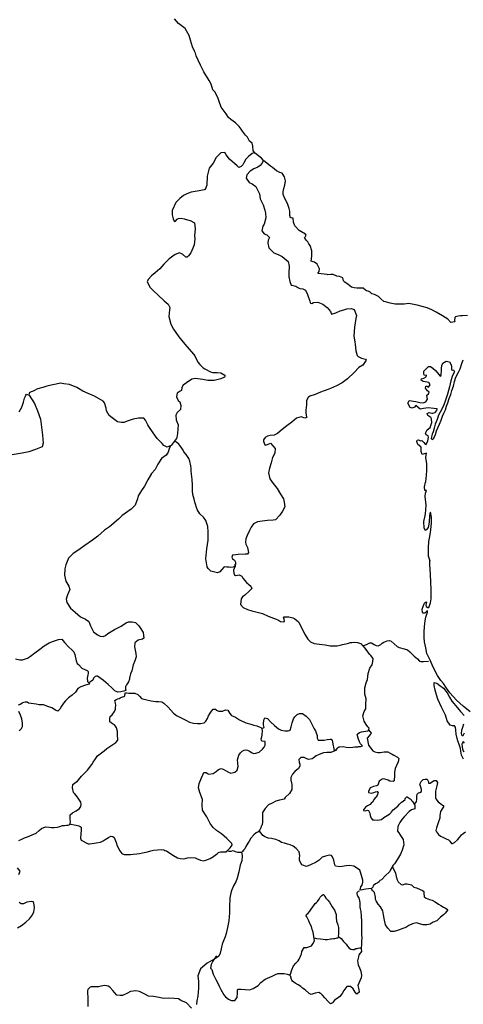
# Model space of a CAD drawing. Extents: x 359642 to 360780, y 2566254 to 2566945.
# Drawn here: x 360683 to 360699, y 2566880 to 2566915 of the extents above; entities that cross this region are included whole.
import ezdxf

# ---------------------------------------------------------------- set-up
doc = ezdxf.new("R2010")
doc.units = 0
doc.header["$LTSCALE"] = 10
doc.header["$MEASUREMENT"] = 0
doc.layers.add('LIMITES', color=6, linetype='CONTINUOUS')
doc.layers.add('LITORA', color=5, linetype='CONTINUOUS')

msp = doc.modelspace()

# ---------------------------------------------------------------- linework, layer by layer
at = {"layer": 'LIMITES'}
for points in [[(360691.696, 2566909.818), (360691.629, 2566909.787), (360691.499, 2566909.68), (360691.405, 2566909.582), (360691.343, 2566909.452), (360691.298, 2566909.385), (360691.244, 2566909.327), (360691.155, 2566909.287), (360691.106, 2566909.35), (360690.825, 2566909.591), (360690.713, 2566909.743), (360690.664, 2566909.819), (360690.521, 2566909.815), (360690.356, 2566909.645), (360690.244, 2566909.449), (360690.11, 2566909.27), (360690.038, 2566908.98), (360690.029, 2566908.658), (360689.966, 2566908.515), (360689.926, 2566908.502), (360689.752, 2566908.462), (360689.47, 2566908.409), (360689.31, 2566908.36), (360689.198, 2566908.302), (360689.064, 2566908.186), (360688.921, 2566908.052), (360688.791, 2566907.761), (360688.791, 2566907.614), (360688.822, 2566907.471), (360688.858, 2566907.386), (360688.884, 2566907.373), (360688.911, 2566907.386), (360688.974, 2566907.453), (360689.014, 2566907.48), (360689.108, 2566907.489), (360689.215, 2566907.471), (360689.331, 2566907.426), (360689.434, 2566907.404), (360689.586, 2566907.323), (360689.612, 2566907.113), (360689.59, 2566906.867), (360689.599, 2566906.751), (360689.576, 2566906.541), (360689.522, 2566906.425), (360689.451, 2566906.256), (360689.37, 2566906.148), (360689.326, 2566906.108), (360689.277, 2566906.108), (360689.156, 2566906.207), (360689.058, 2566906.256), (360688.901, 2566906.202), (360688.682, 2566906.042), (360688.495, 2566905.85), (360688.352, 2566905.685), (360688.186, 2566905.551), (360688.057, 2566905.439), (360687.936, 2566905.31), (360687.905, 2566905.229), (360688.016, 2566905.024), (360688.119, 2566904.921), (360688.293, 2566904.756), (360688.507, 2566904.554), (360688.654, 2566904.438), (360688.708, 2566904.317), (360688.699, 2566904.228), (360688.676, 2566903.996), (360688.748, 2566903.719), (360688.841, 2566903.549), (360689.024, 2566903.272), (360689.247, 2566903.017), (360689.39, 2566902.838), (360689.555, 2566902.655), (360689.596, 2566902.593), (360689.707, 2566902.378), (360689.774, 2566902.293), (360689.89, 2566902.168), (360689.948, 2566902.132), (360690.149, 2566902.029), (360690.234, 2566902.011), (360690.39, 2566902.002), (360690.515, 2566901.989), (360690.667, 2566901.913), (360690.68, 2566901.89), (360690.645, 2566901.837), (360690.52, 2566901.783), (360690.287, 2566901.725), (360690.059, 2566901.721), (360689.876, 2566901.753), (360689.613, 2566901.789), (360689.488, 2566901.771), (360689.3, 2566901.641), (360689.188, 2566901.561), (360689.135, 2566901.467), (360689.121, 2566901.365), (360689.072, 2566901.338), (360688.974, 2566901.271), (360688.942, 2566901.137), (360689.005, 2566901.016), (360689.063, 2566900.958), (360689.098, 2566900.829), (360689.089, 2566900.695), (360688.964, 2566900.579), (360688.928, 2566900.485), (360688.937, 2566900.324), (360688.951, 2566900.288), (360689, 2566900.145), (360688.991, 2566899.998), (360688.981, 2566899.837), (360688.955, 2566899.69), (360688.946, 2566899.654), (360688.825, 2566899.507), (360688.753, 2566899.408), (360688.615, 2566899.35), (360688.494, 2566899.413), (360688.441, 2566899.48), (360688.392, 2566899.529), (360688.262, 2566899.659), (360688.119, 2566899.86), (360687.968, 2566900.088), (360687.932, 2566900.142), (360687.847, 2566900.316), (360687.789, 2566900.383), (360687.597, 2566900.383), (360687.401, 2566900.352), (360687.235, 2566900.289), (360687.07, 2566900.232), (360686.994, 2566900.232), (360686.851, 2566900.254), (360686.664, 2566900.393), (360686.552, 2566900.482), (360686.512, 2566900.554), (360686.458, 2566900.647), (360686.445, 2566900.737), (360686.383, 2566900.933), (360686.338, 2566900.991), (360686.039, 2566901.161), (360685.807, 2566901.26), (360685.619, 2566901.345), (360685.463, 2566901.439), (360685.405, 2566901.47), (360685.146, 2566901.573), (360684.94, 2566901.604), (360684.824, 2566901.627), (360684.672, 2566901.591), (360684.489, 2566901.556), (360684.346, 2566901.525), (360684.203, 2566901.475), (360684.109, 2566901.444), (360683.98, 2566901.409), (360683.899, 2566901.364), (360683.859, 2566901.342), (360683.779, 2566901.324), (360683.716, 2566901.288), (360683.712, 2566901.239)], [(360692.026, 2566909.514), (360691.982, 2566909.434), (360691.919, 2566909.358), (360691.83, 2566909.309), (360691.696, 2566909.247), (360691.557, 2566909.166), (360691.445, 2566909.028), (360691.418, 2566908.912), (360691.53, 2566908.764), (360691.628, 2566908.715), (360691.762, 2566908.612), (360691.891, 2566908.353), (360691.918, 2566908.183), (360692.021, 2566907.964), (360692.088, 2566907.777), (360692.105, 2566907.665), (360692.114, 2566907.504), (360692.056, 2566907.277), (360692.016, 2566907.201), (360691.98, 2566907.04), (360692.056, 2566906.928), (360692.149, 2566906.901), (360692.248, 2566906.807), (360692.207, 2566906.714), (360692.185, 2566906.597), (360692.22, 2566906.432), (360692.399, 2566906.262), (360692.551, 2566906.204), (360692.703, 2566906.133), (360692.908, 2566905.954), (360692.944, 2566905.779), (360692.935, 2566905.538), (360692.934, 2566905.409), (360692.97, 2566905.234), (360693.024, 2566905.109), (360693.086, 2566905.096), (360693.184, 2566905.069), (360693.256, 2566905.029), (360693.327, 2566904.988), (360693.43, 2566904.975), (360693.524, 2566904.935), (360693.604, 2566904.774), (360693.684, 2566904.537), (360693.693, 2566904.497), (360693.711, 2566904.475), (360693.747, 2566904.461), (360693.814, 2566904.488), (360693.97, 2566904.506), (360694.14, 2566904.43), (360694.3, 2566904.318), (360694.412, 2566904.175), (360694.448, 2566904.081), (360694.609, 2566904.13), (360694.76, 2566904.201), (360694.89, 2566904.232), (360694.993, 2566904.264), (360695.149, 2566904.277), (360695.261, 2566904.25), (360695.337, 2566904.031), (360695.31, 2566903.924), (360695.269, 2566903.62), (360695.242, 2566903.294), (360695.278, 2566903.098), (360695.296, 2566903.004), (360695.318, 2566902.776), (360695.358, 2566902.611), (360695.394, 2566902.575), (360695.519, 2566902.512), (360695.661, 2566902.476), (360695.684, 2566902.441), (360695.568, 2566902.271), (360695.425, 2566902.186), (360695.255, 2566902.008), (360695.022, 2566901.784), (360694.834, 2566901.633), (360694.624, 2566901.53), (360694.414, 2566901.432), (360694.356, 2566901.41), (360694.187, 2566901.352), (360694.061, 2566901.307), (360693.869, 2566901.227), (360693.682, 2566901.169), (360693.628, 2566901.12), (360693.565, 2566901.008), (360693.561, 2566900.856), (360693.543, 2566900.669), (360693.543, 2566900.566), (360693.565, 2566900.423), (360693.574, 2566900.405), (360693.507, 2566900.383), (360693.373, 2566900.428), (360693.212, 2566900.379), (360693.042, 2566900.24), (360692.908, 2566900.151), (360692.819, 2566900.08), (360692.627, 2566899.924), (360692.528, 2566899.839), (360692.412, 2566899.781), (360692.274, 2566899.767), (360692.18, 2566899.741), (360692.095, 2566899.696), (360692.032, 2566899.607), (360692.032, 2566899.562), (360692.072, 2566899.464), (360692.095, 2566899.428), (360692.175, 2566899.45), (360692.287, 2566899.495), (360692.452, 2566899.307), (360692.434, 2566899.142), (360692.358, 2566898.986), (360692.309, 2566898.794), (360692.246, 2566898.611), (360692.214, 2566898.445), (360692.263, 2566898.226), (360692.379, 2566898.061), (360692.527, 2566897.882), (360692.638, 2566897.686), (360692.745, 2566897.516), (360692.772, 2566897.395), (360692.79, 2566897.225), (360692.705, 2566897.078), (360692.611, 2566896.931), (360692.463, 2566896.77), (360692.383, 2566896.761), (360692.173, 2566896.743), (360691.985, 2566896.717), (360691.824, 2566896.699), (360691.682, 2566896.632), (360691.592, 2566896.512), (360691.543, 2566896.391), (360691.453, 2566896.212), (360691.413, 2566896.096), (360691.4, 2566895.976), (360691.408, 2566895.904), (360691.462, 2566895.784), (360691.493, 2566895.663), (360691.502, 2566895.609), (360691.462, 2566895.551), (360691.381, 2566895.547), (360691.136, 2566895.534), (360691.051, 2566895.525), (360690.939, 2566895.512), (360690.912, 2566895.436), (360690.935, 2566895.382), (360691.002, 2566895.333), (360691.042, 2566895.27), (360691.046, 2566895.181), (360691.01, 2566895.114), (360690.957, 2566895.092), (360690.876, 2566895.074), (360690.8, 2566895.083), (360690.729, 2566895.092), (360690.64, 2566895.096), (360690.559, 2566895.007), (360690.488, 2566894.918), (360690.403, 2566894.887), (360690.358, 2566894.9), (360690.166, 2566894.94), (360690.072, 2566895.034), (360690.032, 2566895.101), (360689.992, 2566895.378), (360690.019, 2566895.74), (360690.069, 2566896.048), (360690.073, 2566896.16), (360690.073, 2566896.347), (360690.06, 2566896.531), (360689.984, 2566896.745), (360689.899, 2566896.861), (360689.774, 2566896.978), (360689.681, 2566897.134), (360689.596, 2566897.398), (360689.574, 2566897.5), (360689.525, 2566897.67), (360689.511, 2566897.795), (360689.512, 2566898.01), (360689.503, 2566898.188), (360689.494, 2566898.313), (360689.481, 2566898.376), (360689.463, 2566898.519), (360689.463, 2566898.599), (360689.454, 2566898.684), (360689.414, 2566898.858), (360689.387, 2566898.943), (360689.285, 2566899.095), (360689.209, 2566899.18), (360689.182, 2566899.243), (360689.115, 2566899.346), (360689.062, 2566899.408), (360689.026, 2566899.457), (360688.963, 2566899.515), (360688.923, 2566899.538), (360688.896, 2566899.565)], [(360683.354, 2566900.61), (360683.457, 2566900.779), (360683.51, 2566900.953), (360683.546, 2566901.092), (360683.578, 2566901.168), (360683.591, 2566901.203), (360683.618, 2566901.235), (360683.712, 2566901.199), (360683.903, 2566900.908), (360684.01, 2566900.645), (360684.117, 2566900.35), (360684.157, 2566900.064), (360684.184, 2566899.783), (360684.206, 2566899.497), (360684.175, 2566899.367), (360683.942, 2566899.269), (360683.706, 2566899.189), (360683.464, 2566899.135), (360683.107, 2566899.078)], [(360688.726, 2566899.373), (360688.686, 2566899.292), (360688.65, 2566899.176), (360688.579, 2566899.073), (360688.413, 2566898.944), (360688.279, 2566898.748), (360688.19, 2566898.556), (360688.06, 2566898.417), (360687.93, 2566898.185), (360687.81, 2566897.966), (360687.698, 2566897.814), (360687.586, 2566897.622), (360687.564, 2566897.515), (360687.474, 2566897.288), (360687.336, 2566897.149), (360687.018, 2566896.922), (360686.884, 2566896.788), (360686.567, 2566896.515), (360686.384, 2566896.399), (360686.147, 2566896.185), (360685.963, 2566896.047), (360685.686, 2566895.851), (360685.436, 2566895.677), (360685.28, 2566895.569), (360685.11, 2566895.404), (360685.016, 2566895.172), (360684.98, 2566895.029), (360684.971, 2566894.801), (360685.015, 2566894.587), (360685.127, 2566894.413), (360685.154, 2566894.288), (360685.073, 2566894.1), (360685.024, 2566893.953), (360685.05, 2566893.828), (360685.18, 2566893.635), (360685.345, 2566893.488), (360685.537, 2566893.322), (360685.716, 2566893.237), (360685.832, 2566893.152), (360685.89, 2566892.996), (360685.997, 2566892.786), (360686.135, 2566892.679), (360686.229, 2566892.634), (360686.345, 2566892.625), (360686.421, 2566892.661), (360686.51, 2566892.728), (360686.622, 2566892.803), (360686.743, 2566892.866), (360686.841, 2566892.915), (360686.975, 2566892.991), (360687.064, 2566893.049), (360687.154, 2566893.102), (360687.158, 2566893.107), (360687.243, 2566893.138), (360687.377, 2566893.142), (360687.489, 2566893.115), (360687.609, 2566893.004), (360687.654, 2566892.932), (360687.757, 2566892.762), (360687.774, 2566892.669), (360687.783, 2566892.557), (360687.734, 2566892.53), (360687.582, 2566892.486), (360687.47, 2566892.401), (360687.452, 2566892.253), (360687.506, 2566892.012), (360687.51, 2566891.896), (360687.466, 2566891.753), (360687.412, 2566891.61), (360687.354, 2566891.396), (360687.318, 2566891.293), (360687.282, 2566891.146), (360687.273, 2566891.105), (360687.246, 2566891.016), (360687.188, 2566890.936), (360687.175, 2566890.905), (360687.161, 2566890.882), (360687.148, 2566890.851), (360687.139, 2566890.846), (360687.139, 2566890.846), (360687.139, 2566890.811), (360687.139, 2566890.771), (360687.139, 2566890.739), (360687.152, 2566890.721), (360687.152, 2566890.704), (360687.134, 2566890.699), (360687.072, 2566890.681), (360686.969, 2566890.655), (360686.857, 2566890.646), (360686.754, 2566890.695), (360686.652, 2566890.802), (360686.522, 2566890.918), (360686.438, 2566890.985), (360686.357, 2566891.053), (360686.272, 2566891.12), (360686.223, 2566891.151), (360686.143, 2566891.214), (360686.103, 2566891.218), (360686.054, 2566891.2), (360685.995, 2566891.138), (360685.969, 2566891.075), (360685.893, 2566891.013), (360685.826, 2566890.973)], [(360691.001, 2566895.185), (360691.024, 2566895.159), (360691.024, 2566895.114), (360690.992, 2566895.042), (360690.974, 2566894.984), (360690.979, 2566894.873), (360691.01, 2566894.81), (360691.037, 2566894.788), (360691.113, 2566894.806), (360691.166, 2566894.815), (360691.265, 2566894.761), (360691.296, 2566894.698), (360691.43, 2566894.537), (360691.519, 2566894.466), (360691.582, 2566894.408), (360691.622, 2566894.332), (360691.532, 2566894.234), (360691.367, 2566894.086), (360691.295, 2566894.037), (360691.246, 2566893.961), (360691.215, 2566893.76), (360691.317, 2566893.653), (360691.469, 2566893.586), (360691.626, 2566893.532), (360691.809, 2566893.492), (360692.005, 2566893.434), (360692.202, 2566893.344), (360692.389, 2566893.277), (360692.465, 2566893.246), (360692.568, 2566893.205), (360692.644, 2566893.156), (360692.742, 2566893.138), (360692.778, 2566893.152), (360692.764, 2566893.236), (360692.747, 2566893.304), (360692.764, 2566893.326), (360692.849, 2566893.326), (360692.934, 2566893.326), (360693.073, 2566893.285), (360693.153, 2566893.25), (360693.278, 2566893.138), (360693.287, 2566893.124), (360693.287, 2566893.115), (360693.39, 2566892.946), (360693.434, 2566892.838), (360693.519, 2566892.682), (360693.613, 2566892.526), (360693.706, 2566892.432), (360693.836, 2566892.369), (360694.019, 2566892.351), (360694.224, 2566892.324), (360694.407, 2566892.293), (360694.653, 2566892.288), (360694.756, 2566892.31), (360694.845, 2566892.333), (360695.015, 2566892.377), (360695.127, 2566892.408), (360695.176, 2566892.408), (360695.279, 2566892.417), (360695.377, 2566892.408), (360695.475, 2566892.377), (360695.515, 2566892.359), (360695.533, 2566892.323), (360695.547, 2566892.301)], [(360683.231, 2566891.823), (360683.378, 2566891.792), (360683.477, 2566891.792), (360683.512, 2566891.81), (360683.655, 2566891.85), (360683.763, 2566891.926), (360683.91, 2566892.046), (360684.089, 2566892.175), (360684.241, 2566892.296), (360684.42, 2566892.399), (360684.576, 2566892.461), (360684.75, 2566892.51), (360684.875, 2566892.532), (360684.973, 2566892.412), (360685.125, 2566892.242), (360685.228, 2566892.148), (360685.295, 2566892.081), (360685.339, 2566891.982), (360685.379, 2566891.755), (360685.415, 2566891.665), (360685.464, 2566891.625), (360685.58, 2566891.495), (360685.692, 2566891.455), (360685.768, 2566891.419), (360685.804, 2566891.384), (360685.812, 2566891.308), (360685.799, 2566891.254), (360685.772, 2566891.147), (360685.772, 2566891.116), (360685.781, 2566891.053), (360685.79, 2566891.022), (360685.839, 2566890.968), (360685.852, 2566890.955), (360685.848, 2566890.932), (360685.709, 2566890.892), (360685.549, 2566890.839), (360685.441, 2566890.772), (360685.361, 2566890.642), (360685.24, 2566890.535), (360685.106, 2566890.442), (360684.999, 2566890.339), (360684.932, 2566890.25), (360684.865, 2566890.151), (360684.806, 2566890.04), (360684.73, 2566889.973), (360684.65, 2566890.004), (360684.521, 2566890.089), (360684.382, 2566890.138), (360684.226, 2566890.197), (360684.069, 2566890.192), (360683.958, 2566890.215), (360683.788, 2566890.242), (360683.694, 2566890.251), (360683.645, 2566890.286), (360683.569, 2566890.286), (360683.525, 2566890.282), (360683.48, 2566890.264), (360683.458, 2566890.246), (360683.395, 2566890.211), (360683.328, 2566890.179)], [(360683.347, 2566885.373), (360683.454, 2566885.413), (360683.552, 2566885.462), (360683.659, 2566885.498), (360683.825, 2566885.569), (360683.959, 2566885.636), (360684.066, 2566885.73), (360684.151, 2566885.801), (360684.294, 2566885.859), (360684.424, 2566885.841), (360684.508, 2566885.832), (360684.602, 2566885.828), (360684.718, 2566885.841), (360684.803, 2566885.872), (360684.897, 2566885.899), (360684.964, 2566885.908), (360685.036, 2566885.921), (360685.103, 2566885.921), (360685.161, 2566885.943), (360685.179, 2566886.033), (360685.174, 2566886.135), (360685.17, 2566886.278), (360685.255, 2566886.354), (360685.38, 2566886.421), (360685.496, 2566886.51), (360685.554, 2566886.582), (360685.563, 2566886.662), (360685.55, 2566886.734), (360685.483, 2566886.845), (360685.398, 2566886.957), (360685.327, 2566887.047), (360685.287, 2566887.078), (360685.247, 2566887.248), (360685.264, 2566887.359), (360685.34, 2566887.422), (360685.43, 2566887.475), (360685.568, 2566887.654), (360685.671, 2566887.757), (360685.787, 2566887.877), (360685.94, 2566888.078), (360685.989, 2566888.158), (360686.065, 2566888.279), (360686.145, 2566888.382), (360686.279, 2566888.484), (360686.382, 2566888.564), (360686.476, 2566888.636), (360686.583, 2566888.707), (360686.69, 2566888.788), (360686.789, 2566888.855), (360686.865, 2566888.939), (360686.865, 2566888.993), (360686.856, 2566889.082), (360686.847, 2566889.248), (360686.812, 2566889.373), (360686.785, 2566889.44), (360686.745, 2566889.484), (360686.669, 2566889.516), (360686.615, 2566889.56), (360686.593, 2566889.578), (360686.575, 2566889.592), (360686.575, 2566889.694), (360686.593, 2566889.775), (360686.66, 2566889.837), (360686.741, 2566889.958), (360686.776, 2566890.038), (360686.781, 2566890.092), (360686.79, 2566890.186), (360686.785, 2566890.257), (360686.768, 2566890.302), (360686.75, 2566890.351), (360686.803, 2566890.378), (360686.861, 2566890.404), (360686.915, 2566890.418), (360686.951, 2566890.44), (360687.031, 2566890.476), (360687.071, 2566890.494), (360687.107, 2566890.516), (360687.112, 2566890.552), (360687.134, 2566890.628), (360687.139, 2566890.628), (360687.174, 2566890.619), (360687.25, 2566890.61), (360687.357, 2566890.61), (360687.469, 2566890.605), (360687.572, 2566890.565), (360687.63, 2566890.502), (360687.706, 2566890.422), (360687.791, 2566890.39), (360687.844, 2566890.386), (360688.041, 2566890.332), (360688.215, 2566890.314), (360688.309, 2566890.31), (360688.425, 2566890.296), (360688.501, 2566890.251), (360688.648, 2566890.108), (360688.844, 2566889.894), (360688.947, 2566889.813), (360689.108, 2566889.728), (360689.282, 2566889.648), (360689.407, 2566889.581), (360689.55, 2566889.54), (360689.693, 2566889.531), (360689.8, 2566889.527), (360689.934, 2566889.553), (360689.992, 2566889.611), (360690.05, 2566889.705), (360690.086, 2566889.799), (360690.14, 2566889.902), (360690.185, 2566889.973), (360690.252, 2566890.036), (360690.341, 2566890.04), (360690.359, 2566890), (360690.444, 2566889.968), (360690.582, 2566889.968), (360690.689, 2566890.013), (360690.774, 2566890.004), (360690.841, 2566889.888), (360690.89, 2566889.821), (360690.895, 2566889.816), (360691.046, 2566889.754), (360691.189, 2566889.66), (360691.408, 2566889.552), (360691.591, 2566889.503), (360691.694, 2566889.476), (360691.801, 2566889.445), (360691.882, 2566889.409), (360691.944, 2566889.382), (360691.98, 2566889.355), (360692.056, 2566889.382), (360692.033, 2566889.48), (360692.033, 2566889.552), (360692.06, 2566889.681), (360692.087, 2566889.726), (360692.172, 2566889.704), (360692.284, 2566889.587), (360692.427, 2566889.458), (360692.569, 2566889.341), (360692.668, 2566889.292), (360692.788, 2566889.274), (360692.909, 2566889.265), (360692.985, 2566889.297), (360693.021, 2566889.413), (360693.052, 2566889.551), (360693.097, 2566889.694), (360693.146, 2566889.765), (360693.235, 2566889.846), (360693.316, 2566889.89), (360693.418, 2566889.89), (360693.557, 2566889.796), (360693.664, 2566889.671), (360693.767, 2566889.484), (360693.833, 2566889.345), (360693.878, 2566889.265), (360693.918, 2566889.162), (360693.923, 2566889.162), (360693.945, 2566889.108), (360693.945, 2566889.01), (360693.976, 2566888.938), (360694.195, 2566888.938), (360694.293, 2566888.965), (360694.409, 2566888.978), (360694.445, 2566888.974), (360694.476, 2566888.929), (360694.485, 2566888.875), (360694.503, 2566888.795), (360694.516, 2566888.741), (360694.525, 2566888.692), (360694.534, 2566888.63), (360694.543, 2566888.576), (360694.619, 2566888.581), (360694.659, 2566888.665), (360694.735, 2566888.706), (360694.869, 2566888.714), (360694.972, 2566888.692), (360695.066, 2566888.674), (360695.209, 2566888.687), (360695.28, 2566888.696), (360695.383, 2566888.705), (360695.414, 2566888.71), (360695.49, 2566888.718), (360695.548, 2566888.741), (360695.486, 2566888.803), (360695.446, 2566888.884), (360695.397, 2566889.004), (360695.361, 2566889.134), (360695.397, 2566889.179), (360695.446, 2566889.21), (360695.522, 2566889.237), (360695.589, 2566889.25), (360695.665, 2566889.263), (360695.669, 2566889.263), (360695.75, 2566889.272), (360695.768, 2566889.294), (360695.794, 2566889.361), (360695.745, 2566889.411), (360695.683, 2566889.491), (360695.612, 2566889.612), (360695.563, 2566889.804), (360695.616, 2566889.96), (360695.67, 2566890.049), (360695.675, 2566890.201), (360695.679, 2566890.402), (360695.639, 2566890.572), (360695.635, 2566890.795), (360695.68, 2566890.978), (360695.729, 2566891.099), (360695.756, 2566891.305), (360695.814, 2566891.492), (360695.89, 2566891.613), (360695.917, 2566891.738), (360695.926, 2566891.84), (360695.85, 2566891.943), (360695.81, 2566891.983), (360695.77, 2566892.037), (360695.712, 2566892.113), (360695.636, 2566892.22), (360695.578, 2566892.287), (360695.569, 2566892.305), (360695.631, 2566892.319), (360695.712, 2566892.35), (360695.815, 2566892.394), (360695.873, 2566892.394), (360695.971, 2566892.341), (360696.038, 2566892.305), (360696.114, 2566892.287), (360696.199, 2566892.332), (360696.252, 2566892.39), (360696.315, 2566892.421), (360696.431, 2566892.474), (360696.516, 2566892.479), (360696.574, 2566892.452), (360696.672, 2566892.362), (360696.779, 2566892.269), (360696.86, 2566892.237), (360697.034, 2566892.184), (360697.15, 2566892.148), (360697.235, 2566892.076), (360697.364, 2566891.942), (360697.387, 2566891.92), (360697.503, 2566891.83), (360697.574, 2566891.75), (360697.628, 2566891.732), (360697.717, 2566891.736), (360697.891, 2566891.745)], [(360683.363, 2566889.264), (360683.439, 2566889.348), (360683.475, 2566889.42), (360683.479, 2566889.54), (360683.457, 2566889.701), (360683.408, 2566889.822), (360683.346, 2566889.956)], [(360685.179, 2566885.957), (360685.205, 2566885.952), (360685.313, 2566885.93), (360685.38, 2566885.912), (360685.478, 2566885.889), (360685.522, 2566885.867), (360685.563, 2566885.84), (360685.563, 2566885.746), (360685.536, 2566885.456), (360685.558, 2566885.38), (360685.803, 2566885.255), (360685.852, 2566885.255), (360685.946, 2566885.268), (360686.094, 2566885.286), (360686.25, 2566885.317), (360686.344, 2566885.362), (360686.411, 2566885.406), (360686.527, 2566885.482), (360686.617, 2566885.522), (360686.684, 2566885.518), (360686.737, 2566885.482), (360686.804, 2566885.299), (360686.844, 2566885.183), (360686.929, 2566885.008), (360687.009, 2566884.915), (360687.085, 2566884.879), (360687.219, 2566884.874), (360687.317, 2566884.879), (360687.407, 2566884.883), (360687.541, 2566884.901), (360687.635, 2566884.914), (360687.737, 2566884.936), (360687.912, 2566884.972), (360688.037, 2566885.008), (360688.13, 2566885.025), (360688.269, 2566885.043), (360688.421, 2566885.052), (360688.492, 2566885.034), (360688.532, 2566885.021), (360688.586, 2566885.007), (360688.675, 2566884.945), (360688.845, 2566884.842), (360688.983, 2566884.761), (360689.077, 2566884.73), (360689.202, 2566884.721), (360689.341, 2566884.752), (360689.444, 2566884.765), (360689.604, 2566884.761), (360689.658, 2566884.729), (360689.801, 2566884.676), (360689.908, 2566884.653), (360689.988, 2566884.667), (360690.136, 2566884.729), (360690.261, 2566884.805), (360690.328, 2566884.858), (360690.391, 2566884.899), (360690.44, 2566884.943), (360690.525, 2566884.965), (360690.592, 2566884.97), (360690.721, 2566884.965), (360690.712, 2566884.983), (360690.757, 2566885.019), (360690.851, 2566885.108), (360690.922, 2566885.206), (360690.909, 2566885.269), (360690.739, 2566885.439), (360690.539, 2566885.609), (360690.369, 2566885.725), (360690.253, 2566885.828), (360690.141, 2566885.971), (360690.021, 2566886.208), (360689.874, 2566886.445), (360689.856, 2566886.637), (360689.865, 2566886.833), (360689.78, 2566887.079), (360689.727, 2566887.24), (360689.749, 2566887.392), (360689.83, 2566887.597), (360689.879, 2566887.7), (360689.919, 2566887.789), (360689.977, 2566887.793), (360690, 2566887.793), (360690.049, 2566887.753), (360690.098, 2566887.726), (360690.245, 2566887.753), (360690.353, 2566887.82), (360690.442, 2566887.9), (360690.531, 2566887.931), (360690.603, 2566887.909), (360690.688, 2566887.855), (360690.79, 2566887.797), (360690.871, 2566887.761), (360691.018, 2566887.797), (360691.103, 2566887.877), (360691.139, 2566888.007), (360691.121, 2566888.119), (360691.108, 2566888.235), (360691.157, 2566888.4), (360691.224, 2566888.489), (360691.282, 2566888.543), (360691.349, 2566888.588), (360691.403, 2566888.592), (360691.47, 2566888.578), (360691.564, 2566888.534), (360691.608, 2566888.494), (360691.684, 2566888.467), (360691.769, 2566888.471), (360691.885, 2566888.516), (360691.997, 2566888.618), (360692.06, 2566888.694), (360692.095, 2566888.761), (360692.1, 2566888.81), (360692.1, 2566888.886), (360692.078, 2566888.895), (360691.993, 2566888.9), (360691.962, 2566888.931), (360691.957, 2566888.98), (360691.98, 2566889.052), (360691.988, 2566889.11), (360691.993, 2566889.177), (360691.997, 2566889.217), (360691.998, 2566889.257), (360691.993, 2566889.351)], [(360695.759, 2566889.312), (360695.835, 2566889.218), (360695.857, 2566889.192), (360695.794, 2566889.089), (360695.714, 2566889.004), (360695.767, 2566888.754), (360695.914, 2566888.557), (360695.986, 2566888.521), (360696.093, 2566888.499), (360696.182, 2566888.499), (360696.325, 2566888.526), (360696.446, 2566888.526), (360696.54, 2566888.481), (360696.602, 2566888.445), (360696.669, 2566888.409), (360696.79, 2566888.333), (360696.848, 2566888.289), (360696.816, 2566888.163), (360696.758, 2566888.043), (360696.714, 2566887.931), (360696.691, 2566887.802), (360696.691, 2566887.69), (360696.673, 2566887.498), (360696.637, 2566887.471), (360696.521, 2566887.485), (360696.463, 2566887.521), (360696.311, 2566887.561), (360696.249, 2566887.556), (360696.146, 2566887.485), (360696.119, 2566887.409), (360696.101, 2566887.342), (360696.048, 2566887.315), (360695.945, 2566887.289), (360695.824, 2566887.244), (360695.766, 2566887.115), (360695.77, 2566887.074), (360695.873, 2566887.056), (360695.958, 2566887.079), (360696.016, 2566887.096), (360696.07, 2566887.11), (360696.101, 2566887.11), (360696.11, 2566887.087), (360696.07, 2566886.967), (360695.962, 2566886.842), (360695.913, 2566886.739), (360695.859, 2566886.695), (360695.819, 2566886.65), (360695.73, 2566886.605), (360695.658, 2566886.552), (360695.591, 2566886.458), (360695.582, 2566886.44), (360695.645, 2566886.431), (360695.73, 2566886.449), (360695.77, 2566886.44), (360695.81, 2566886.342), (360695.819, 2566886.261), (360695.837, 2566886.23), (360695.855, 2566886.163), (360695.913, 2566886.109), (360695.971, 2566886.105), (360696.087, 2566886.1), (360696.221, 2566886.118), (360696.31, 2566886.185), (360696.431, 2566886.265), (360696.525, 2566886.323), (360696.565, 2566886.364), (360696.583, 2566886.39), (360696.645, 2566886.457), (360696.806, 2566886.587), (360696.869, 2566886.658), (360696.932, 2566886.73), (360696.994, 2566886.77), (360697.066, 2566886.832), (360697.07, 2566886.863), (360697.128, 2566886.926), (360697.142, 2566886.926), (360697.28, 2566886.832), (360697.289, 2566886.796), (360697.338, 2566886.747), (360697.405, 2566886.631), (360697.409, 2566886.622), (360697.405, 2566886.497), (360697.293, 2566886.457), (360697.204, 2566886.399), (360697.029, 2566886.207), (360696.944, 2566886.113), (360696.882, 2566886.006), (360696.801, 2566885.872), (360696.797, 2566885.707), (360696.837, 2566885.644), (360696.899, 2566885.55), (360696.944, 2566885.483), (360696.998, 2566885.403), (360697.015, 2566885.215), (360696.962, 2566885.032), (360696.903, 2566884.889), (360696.836, 2566884.773), (360696.738, 2566884.612), (360696.684, 2566884.545), (360696.644, 2566884.496), (360696.559, 2566884.349), (360696.523, 2566884.269), (360696.483, 2566884.237), (360696.385, 2566884.139), (360696.224, 2566883.97), (360696.166, 2566883.952), (360696.139, 2566883.903), (360696.076, 2566883.853), (360696.018, 2566883.827), (360695.929, 2566883.76), (360695.92, 2566883.711), (360695.875, 2566883.67), (360695.763, 2566883.648), (360695.665, 2566883.644), (360695.598, 2566883.626), (360695.553, 2566883.613), (360695.5, 2566883.608), (360695.469, 2566883.613), (360695.495, 2566883.72), (360695.536, 2566883.782), (360695.558, 2566883.885), (360695.563, 2566883.961), (360695.518, 2566884.126), (360695.487, 2566884.211), (360695.482, 2566884.247), (360695.46, 2566884.314), (360695.375, 2566884.377), (360695.246, 2566884.462), (360695.094, 2566884.48), (360694.969, 2566884.475), (360694.83, 2566884.449), (360694.745, 2566884.44), (360694.594, 2566884.458), (360694.567, 2566884.511), (360694.536, 2566884.668), (360694.487, 2566884.788), (360694.451, 2566884.833), (360694.375, 2566884.851), (360694.232, 2566884.815), (360694.12, 2566884.775), (360694.013, 2566884.668), (360693.91, 2566884.606), (360693.91, 2566884.597), (360693.7, 2566884.503), (360693.562, 2566884.449), (360693.401, 2566884.512), (360693.316, 2566884.655), (360693.312, 2566884.74), (360693.325, 2566884.843), (360693.308, 2566884.963), (360693.2, 2566885.093), (360693.084, 2566885.169), (360692.986, 2566885.218), (360692.888, 2566885.245), (360692.776, 2566885.281), (360692.678, 2566885.299), (360692.598, 2566885.361), (360692.477, 2566885.411), (360692.316, 2566885.447), (360692.205, 2566885.46), (360692.124, 2566885.491), (360692.071, 2566885.514), (360692.017, 2566885.554), (360691.986, 2566885.581), (360691.892, 2566885.706)], [(360694.717, 2566888.701), (360694.655, 2566888.639), (360694.565, 2566888.563), (360694.427, 2566888.505), (360694.288, 2566888.496), (360694.163, 2566888.492), (360694.011, 2566888.434), (360693.904, 2566888.376), (360693.801, 2566888.3), (360693.77, 2566888.273), (360693.636, 2566888.246), (360693.551, 2566888.282), (360693.48, 2566888.318), (360693.359, 2566888.327), (360693.288, 2566888.247), (360693.301, 2566888.157), (360693.332, 2566888.09), (360693.332, 2566888.01), (360693.274, 2566887.934), (360693.144, 2566887.822), (360693.068, 2566887.729), (360693.001, 2566887.608), (360693.01, 2566887.519), (360693.046, 2566887.358), (360693.046, 2566887.179), (360692.961, 2566887.045), (360692.809, 2566886.898), (360692.764, 2566886.84), (360692.608, 2566886.8), (360692.469, 2566886.764), (360692.34, 2566886.697), (360692.214, 2566886.635), (360692.098, 2566886.51), (360692, 2566886.367), (360691.995, 2566886.197), (360692, 2566886.121), (360692, 2566886.027), (360691.986, 2566885.938), (360691.973, 2566885.907), (360691.95, 2566885.885), (360691.937, 2566885.827), (360691.91, 2566885.751), (360691.847, 2566885.684), (360691.771, 2566885.648), (360691.687, 2566885.568), (360691.588, 2566885.452), (360691.526, 2566885.349), (360691.485, 2566885.273), (360691.414, 2566885.157), (360691.369, 2566885.077), (360691.329, 2566885.027), (360691.284, 2566884.974), (360691.257, 2566884.947), (360691.217, 2566884.947), (360691.128, 2566884.947), (360691.043, 2566884.974), (360690.998, 2566884.987), (360690.931, 2566885.001), (360690.873, 2566884.983), (360690.833, 2566884.979), (360690.744, 2566885.001)], [(360697.387, 2566886.653), (360697.468, 2566886.751), (360697.481, 2566886.836), (360697.481, 2566886.935), (360697.495, 2566887.019), (360697.535, 2566887.06), (360697.584, 2566887.077), (360697.642, 2566887.109), (360697.647, 2566887.185), (360697.624, 2566887.269), (360697.589, 2566887.377), (360697.633, 2566887.466), (360697.709, 2566887.537), (360697.772, 2566887.546), (360697.852, 2566887.546), (360697.897, 2566887.457), (360697.901, 2566887.412), (360697.959, 2566887.412), (360698.044, 2566887.47), (360698.094, 2566887.501), (360698.174, 2566887.501), (360698.214, 2566887.43), (360698.192, 2566887.318), (360698.142, 2566887.122), (360698.142, 2566886.88), (360698.196, 2566886.8), (360698.24, 2566886.742), (360698.33, 2566886.675), (360698.397, 2566886.63), (360698.428, 2566886.612), (360698.432, 2566886.563), (360698.401, 2566886.527), (360698.321, 2566886.398), (360698.303, 2566886.255), (360698.294, 2566886.161), (360698.267, 2566886.072), (360698.177, 2566885.822), (360698.155, 2566885.732), (360698.177, 2566885.674), (360698.248, 2566885.585), (360698.32, 2566885.522), (360698.431, 2566885.478), (360698.521, 2566885.428), (360698.61, 2566885.393), (360698.659, 2566885.352), (360698.713, 2566885.259), (360698.753, 2566885.263), (360698.815, 2566885.299), (360698.927, 2566885.397), (360698.994, 2566885.473), (360699.07, 2566885.567), (360699.124, 2566885.616), (360699.209, 2566885.674)], [(360691.262, 2566884.916), (360691.275, 2566884.818), (360691.261, 2566884.652), (360691.212, 2566884.5), (360691.158, 2566884.255), (360691.1, 2566884.036), (360691.055, 2566883.902), (360690.966, 2566883.759), (360690.885, 2566883.563), (360690.836, 2566883.339), (360690.831, 2566883.004), (360690.831, 2566882.799), (360690.8, 2566882.513), (360690.759, 2566882.285), (360690.71, 2566882.062), (360690.679, 2566881.946), (360690.621, 2566881.807), (360690.571, 2566881.687), (360690.535, 2566881.526), (360690.495, 2566881.365), (360690.45, 2566881.262), (360690.365, 2566881.196), (360690.205, 2566881.111), (360690.039, 2566881.008), (360689.793, 2566880.816), (360689.708, 2566880.557), (360689.726, 2566880.365), (360689.726, 2566880.119), (360689.703, 2566879.838), (360689.663, 2566879.673), (360689.654, 2566879.548)], [(360683.346, 2566884.162), (360683.399, 2566884.287), (360683.297, 2566884.395)], [(360696.622, 2566884.429), (360696.675, 2566884.318), (360696.72, 2566884.215), (360696.746, 2566884.094), (360696.778, 2566883.978), (360696.813, 2566883.907), (360696.925, 2566883.813), (360696.97, 2566883.799), (360697.072, 2566883.835), (360697.144, 2566883.835), (360697.287, 2566883.79), (360697.38, 2566883.718), (360697.47, 2566883.687), (360697.604, 2566883.625), (360697.68, 2566883.589), (360697.729, 2566883.553), (360697.733, 2566883.495), (360697.746, 2566883.37), (360697.809, 2566883.316), (360697.934, 2566883.276), (360698.023, 2566883.249), (360698.13, 2566883.191), (360698.255, 2566883.11), (360698.336, 2566883.057), (360698.43, 2566883.007), (360698.497, 2566882.972), (360698.559, 2566882.927), (360698.577, 2566882.909), (360698.488, 2566882.789), (360698.434, 2566882.73), (360698.318, 2566882.646), (360698.192, 2566882.521), (360698.063, 2566882.463), (360697.956, 2566882.4), (360697.831, 2566882.374), (360697.701, 2566882.378), (360697.58, 2566882.414), (360697.473, 2566882.441), (360697.33, 2566882.414), (360697.201, 2566882.352), (360697.089, 2566882.28), (360696.986, 2566882.245), (360696.79, 2566882.173), (360696.682, 2566882.142), (360696.557, 2566882.142), (360696.446, 2566882.254), (360696.365, 2566882.37), (360696.316, 2566882.603), (360696.303, 2566882.728), (360696.276, 2566882.866), (360696.187, 2566883.014), (360696.111, 2566883.107), (360696.036, 2566883.228), (360696.018, 2566883.277), (360696.013, 2566883.317), (360696.013, 2566883.353), (360696.004, 2566883.416), (360695.995, 2566883.465), (360695.982, 2566883.527), (360695.96, 2566883.545), (360695.915, 2566883.581), (360695.871, 2566883.639)], [(360690.357, 2566881.271), (360690.357, 2566881.258), (360690.321, 2566881.2), (360690.276, 2566881.142), (360690.236, 2566881.084), (360690.182, 2566880.968), (360690.155, 2566880.838), (360690.195, 2566880.785), (360690.253, 2566880.619), (360690.338, 2566880.432), (360690.409, 2566880.298), (360690.459, 2566880.195), (360690.516, 2566880.074), (360690.624, 2566879.882), (360690.682, 2566879.815), (360690.793, 2566879.73), (360690.86, 2566879.694), (360690.905, 2566879.681), (360691.012, 2566879.681), (360691.097, 2566879.797), (360691.111, 2566879.962), (360691.111, 2566880.06), (360691.137, 2566880.087), (360691.245, 2566880.087), (360691.388, 2566880.074), (360691.548, 2566880.069), (360691.673, 2566880.114), (360691.848, 2566880.212), (360691.946, 2566880.328), (360692.094, 2566880.439), (360692.174, 2566880.479), (360692.348, 2566880.551), (360692.46, 2566880.609), (360692.549, 2566880.64), (360692.616, 2566880.649), (360692.674, 2566880.649), (360692.773, 2566880.64), (360692.88, 2566880.626), (360692.911, 2566880.613), (360692.974, 2566880.586), (360692.992, 2566880.626), (360693.041, 2566880.769), (360693.099, 2566880.912), (360693.184, 2566881.01), (360693.269, 2566881.1), (360693.305, 2566881.149), (360693.345, 2566881.26), (360693.376, 2566881.323), (360693.381, 2566881.336), (360693.403, 2566881.421), (360693.475, 2566881.564), (360693.577, 2566881.573), (360693.743, 2566881.622), (360693.787, 2566881.698), (360693.85, 2566881.805), (360693.823, 2566881.961), (360693.801, 2566882.109), (360693.77, 2566882.207), (360693.743, 2566882.31), (360693.699, 2566882.395), (360693.681, 2566882.421), (360693.65, 2566882.511), (360693.609, 2566882.591), (360693.569, 2566882.654), (360693.547, 2566882.694), (360693.56, 2566882.743), (360693.619, 2566882.792), (360693.681, 2566882.855), (360693.73, 2566882.935), (360693.784, 2566883.011), (360693.824, 2566883.06), (360693.873, 2566883.132), (360693.914, 2566883.172), (360693.958, 2566883.207), (360694.012, 2566883.283), (360694.052, 2566883.355), (360694.07, 2566883.386), (360694.106, 2566883.417), (360694.155, 2566883.457), (360694.177, 2566883.457), (360694.186, 2566883.431), (360694.209, 2566883.381), (360694.249, 2566883.323), (360694.325, 2566883.247), (360694.383, 2566883.176), (360694.476, 2566883.019), (360694.552, 2566882.89), (360694.615, 2566882.747), (360694.619, 2566882.631), (360694.628, 2566882.501), (360694.677, 2566882.376), (360694.695, 2566882.278), (360694.695, 2566882.211), (360694.699, 2566882.112), (360694.699, 2566882.054), (360694.686, 2566881.956), (360694.748, 2566881.925), (360694.797, 2566881.885), (360694.877, 2566881.782), (360694.967, 2566881.688), (360695.02, 2566881.616), (360695.074, 2566881.549), (360695.132, 2566881.509), (360695.203, 2566881.496), (360695.257, 2566881.5), (360695.315, 2566881.531), (360695.364, 2566881.536), (360695.395, 2566881.545), (360695.458, 2566881.553), (360695.503, 2566881.553), (360695.507, 2566881.522), (360695.512, 2566881.428), (360695.427, 2566881.312), (360695.404, 2566881.236), (360695.377, 2566881.089), (360695.395, 2566880.955), (360695.44, 2566880.843), (360695.498, 2566880.727), (360695.515, 2566880.575), (360695.502, 2566880.49), (360695.457, 2566880.388), (360695.381, 2566880.213), (360695.426, 2566880.075), (360695.434, 2566879.981), (360695.345, 2566879.905), (360695.296, 2566879.977), (360695.216, 2566880.097), (360695.131, 2566880.187), (360694.992, 2566880.183), (360694.89, 2566880.04), (360694.827, 2566879.928), (360694.751, 2566879.825), (360694.653, 2566879.758), (360694.559, 2566879.7), (360694.519, 2566879.647), (360694.483, 2566879.607), (360694.443, 2566879.575), (360694.416, 2566879.571), (360694.331, 2566879.651), (360694.219, 2566879.781), (360694.126, 2566879.879), (360694.072, 2566879.929), (360694.063, 2566879.938), (360694.005, 2566879.973), (360693.876, 2566879.951), (360693.728, 2566879.902), (360693.657, 2566879.929), (360693.514, 2566880.063), (360693.424, 2566880.126), (360693.358, 2566880.188), (360693.264, 2566880.242), (360693.161, 2566880.304), (360693.067, 2566880.376), (360693.045, 2566880.412), (360693.036, 2566880.43), (360693, 2566880.559)], [(360695.516, 2566881.545), (360695.521, 2566881.553), (360695.53, 2566881.656), (360695.534, 2566881.835), (360695.543, 2566881.893), (360695.534, 2566882.04), (360695.534, 2566882.246), (360695.53, 2566882.402), (360695.526, 2566882.505), (360695.512, 2566882.688), (360695.499, 2566882.844), (360695.477, 2566882.947), (360695.473, 2566883.005), (360695.464, 2566883.171), (360695.459, 2566883.233), (360695.428, 2566883.336), (360695.392, 2566883.398), (360695.37, 2566883.434), (360695.361, 2566883.47), (360695.357, 2566883.497), (360695.357, 2566883.519), (360695.41, 2566883.573), (360695.442, 2566883.577), (360695.446, 2566883.577)], [(360683.3, 2566882.264), (360683.438, 2566882.353), (360683.59, 2566882.465), (360683.72, 2566882.585), (360683.827, 2566882.733), (360683.881, 2566882.835), (360683.903, 2566882.983), (360683.894, 2566883.085), (360683.863, 2566883.193), (360683.787, 2566883.206), (360683.626, 2566883.175), (360683.506, 2566883.121), (360683.425, 2566883.117), (360683.363, 2566883.166)], [(360693.837, 2566881.912), (360693.881, 2566881.899), (360693.917, 2566881.894), (360694.065, 2566881.876), (360694.158, 2566881.863), (360694.23, 2566881.858), (360694.306, 2566881.858), (360694.413, 2566881.871), (360694.453, 2566881.88), (360694.525, 2566881.889), (360694.565, 2566881.894), (360694.618, 2566881.898), (360694.654, 2566881.907), (360694.69, 2566881.911)], [(360689.475, 2566879.418), (360689.297, 2566879.597), (360689.096, 2566879.682), (360689.011, 2566879.74), (360688.863, 2566879.758), (360688.671, 2566879.772), (360688.484, 2566879.75), (360688.327, 2566879.79), (360688.127, 2566879.826), (360687.952, 2566879.844), (360687.845, 2566879.893), (360687.626, 2566880.005), (360687.501, 2566880.023), (360687.318, 2566880.001), (360687.18, 2566879.929), (360687.032, 2566879.867), (360686.947, 2566879.858), (360686.827, 2566879.876), (360686.742, 2566879.965), (360686.688, 2566880.046), (360686.577, 2566880.158), (360686.523, 2566880.189), (360686.403, 2566880.216), (360686.264, 2566880.189), (360686.17, 2566880.171), (360686.009, 2566880.167), (360685.916, 2566880.167), (360685.88, 2566880.154), (360685.799, 2566880.078), (360685.79, 2566880.024), (360685.79, 2566879.944), (360685.795, 2566879.801), (360685.799, 2566879.712), (360685.799, 2566879.586), (360685.799, 2566879.47)]]:
    msp.add_lwpolyline(points, dxfattribs=at)
at = {"layer": 'LITORA'}
for points in [[(360699.281, 2566904.037), (360699.102, 2566904.024), (360699.031, 2566904.015), (360698.946, 2566904.006), (360698.852, 2566903.979), (360698.83, 2566903.957), (360698.825, 2566903.859), (360698.834, 2566903.805), (360698.695, 2566903.783), (360698.579, 2566903.904), (360698.396, 2566904.024), (360698.173, 2566904.154), (360698.017, 2566904.235), (360697.843, 2566904.302), (360697.677, 2566904.355), (360697.49, 2566904.4), (360697.195, 2566904.454), (360697.03, 2566904.436), (360696.887, 2566904.432), (360696.717, 2566904.437), (360696.53, 2566904.468), (360696.364, 2566904.513), (360696.315, 2566904.526), (360696.199, 2566904.62), (360696.123, 2566904.705), (360695.98, 2566904.781), (360695.878, 2566904.799), (360695.82, 2566904.862), (360695.757, 2566904.893), (360695.699, 2566904.902), (360695.654, 2566904.929), (360695.574, 2566905), (360695.351, 2566905.005), (360695.261, 2566905.009), (360695.163, 2566905.036), (360695.038, 2566905.135), (360694.927, 2566905.211), (360694.877, 2566905.269), (360694.851, 2566905.371), (360694.739, 2566905.421), (360694.645, 2566905.43), (360694.516, 2566905.488), (360694.426, 2566905.483), (360694.319, 2566905.475), (360694.297, 2566905.484), (360694.082, 2566905.515), (360693.975, 2566905.529), (360693.975, 2566905.542), (360694.016, 2566905.591), (360694.029, 2566905.694), (360693.944, 2566905.859), (360693.842, 2566905.926), (360693.801, 2566905.935), (360693.734, 2566905.966), (360693.748, 2566906.141), (360693.752, 2566906.208), (360693.748, 2566906.324), (360693.69, 2566906.516), (360693.65, 2566906.583), (360693.614, 2566906.65), (360693.552, 2566906.704), (360693.489, 2566906.802), (360693.53, 2566906.842), (360693.552, 2566906.891), (360693.525, 2566906.927), (360693.306, 2566907.057), (360693.146, 2566907.222), (360693.097, 2566907.347), (360693.092, 2566907.49), (360693.03, 2566907.499), (360692.99, 2566907.504), (360692.976, 2566907.589), (360692.972, 2566907.745), (360692.95, 2566907.83), (360692.892, 2566908.013), (360692.794, 2566908.187), (360692.736, 2566908.33), (360692.736, 2566908.424), (360692.758, 2566908.54), (360692.794, 2566908.661), (360692.812, 2566908.821), (360692.781, 2566908.956), (360692.696, 2566909.09), (360692.62, 2566909.112), (360692.495, 2566909.17), (360692.352, 2566909.295), (360692.281, 2566909.34), (360692.093, 2566909.492), (360692.04, 2566909.541), (360691.959, 2566909.626), (360691.919, 2566909.657), (360691.754, 2566909.792), (360691.665, 2566909.885), (360691.656, 2566910.051), (360691.629, 2566910.154), (360691.54, 2566910.23), (360691.464, 2566910.364), (360691.397, 2566910.44), (360691.295, 2566910.578), (360691.237, 2566910.654), (360691.17, 2566910.748), (360691.04, 2566910.878), (360690.87, 2566910.994), (360690.795, 2566911.074), (360690.714, 2566911.195), (360690.638, 2566911.289), (360690.536, 2566911.432), (360690.464, 2566911.637), (360690.424, 2566911.74), (360690.317, 2566911.968), (360690.241, 2566912.057), (360690.175, 2566912.254), (360690.103, 2566912.388), (360689.956, 2566912.634), (360689.92, 2566912.692), (360689.795, 2566912.924), (360689.715, 2566913.112), (360689.639, 2566913.255), (360689.626, 2566913.358), (360689.581, 2566913.425), (360689.514, 2566913.586), (360689.439, 2566913.814), (360689.39, 2566913.983), (360689.251, 2566914.234), (360689.019, 2566914.408), (360688.876, 2566914.573)], [(360699.373, 2566889.944), (360699.123, 2566890.15), (360698.891, 2566890.364), (360698.659, 2566890.614), (360698.538, 2566890.784), (360698.427, 2566890.95), (360698.333, 2566891.057), (360698.217, 2566891.231), (360698.128, 2566891.388), (360698.025, 2566891.611), (360697.958, 2566891.776), (360697.842, 2566892.018), (360697.798, 2566892.223), (360697.758, 2566892.433), (360697.74, 2566892.581), (360697.745, 2566892.786), (360697.754, 2566892.965), (360697.763, 2566893.085), (360697.781, 2566893.184), (360697.799, 2566893.313), (360697.839, 2566893.411), (360697.861, 2566893.492), (360697.861, 2566893.532), (360697.821, 2566893.514), (360697.767, 2566893.456), (360697.7, 2566893.447), (360697.678, 2566893.478), (360697.669, 2566893.595), (360697.714, 2566893.72), (360697.75, 2566893.804), (360697.786, 2566893.845), (360697.821, 2566893.849), (360697.812, 2566893.795), (360697.799, 2566893.746), (360697.817, 2566893.688), (360697.875, 2566893.648), (360697.906, 2566893.652), (360697.969, 2566893.813), (360697.996, 2566893.965), (360697.987, 2566894.305), (360697.974, 2566894.528), (360697.97, 2566894.85), (360697.939, 2566895.171), (360697.939, 2566895.319), (360697.943, 2566895.305), (360697.939, 2566895.332), (360697.899, 2566895.479), (360697.894, 2566895.6), (360697.894, 2566895.779), (360697.912, 2566895.998), (360697.935, 2566896.123), (360697.966, 2566896.319), (360697.975, 2566896.417), (360697.998, 2566896.668), (360698.007, 2566896.86), (360697.967, 2566897.043), (360697.944, 2566896.989), (360697.931, 2566896.9), (360697.922, 2566896.703), (360697.913, 2566896.61), (360697.886, 2566896.498), (360697.841, 2566896.435), (360697.841, 2566896.422), (360697.792, 2566896.395), (360697.739, 2566896.476), (360697.73, 2566896.708), (360697.761, 2566896.864), (360697.784, 2566896.98), (360697.802, 2566897.119), (360697.811, 2566897.293), (360697.802, 2566897.396), (360697.78, 2566897.597), (360697.789, 2566897.717), (360697.82, 2566897.811), (360697.766, 2566897.816), (360697.749, 2566897.945), (360697.784, 2566898.106), (360697.798, 2566898.124), (360697.798, 2566898.133), (360697.816, 2566898.222), (360697.834, 2566898.508), (360697.834, 2566898.606), (360697.839, 2566898.776), (360697.803, 2566898.977), (360697.816, 2566899.084), (360697.821, 2566899.138), (360697.709, 2566899.098), (360697.669, 2566899.089), (360697.638, 2566899.201), (360697.633, 2566899.326), (360697.629, 2566899.366), (360697.517, 2566899.442), (360697.482, 2566899.549), (360697.491, 2566899.598), (360697.544, 2566899.607), (360697.607, 2566899.571), (360697.665, 2566899.585), (360697.705, 2566899.544), (360697.727, 2566899.513), (360697.781, 2566899.455), (360697.808, 2566899.442), (360697.87, 2566899.571), (360697.897, 2566899.701), (360697.888, 2566899.759), (360697.808, 2566899.79), (360697.786, 2566899.848), (360697.853, 2566899.969), (360697.956, 2566900.049), (360698.018, 2566900.232), (360698.001, 2566900.353), (360697.974, 2566900.402), (360697.876, 2566900.478), (360697.853, 2566900.549), (360697.916, 2566900.585), (360697.969, 2566900.576), (360698.014, 2566900.563), (360698.054, 2566900.554), (360698.135, 2566900.589), (360698.197, 2566900.656), (360698.202, 2566900.714), (360698.086, 2566900.723), (360697.88, 2566900.746), (360697.715, 2566900.728), (360697.599, 2566900.697), (360697.451, 2566900.831), (360697.398, 2566900.769), (360697.313, 2566900.742), (360697.25, 2566900.764), (360697.161, 2566900.912), (360697.215, 2566901.01), (360697.447, 2566900.974), (360697.586, 2566900.943), (360697.702, 2566900.925), (360697.796, 2566900.965), (360697.858, 2566901.063), (360697.845, 2566901.112), (360697.831, 2566901.202), (360697.898, 2566901.246), (360697.916, 2566901.304), (360697.863, 2566901.349), (360697.787, 2566901.443), (360697.805, 2566901.523), (360697.845, 2566901.519), (360697.899, 2566901.487), (360697.961, 2566901.563), (360697.912, 2566901.653), (360697.845, 2566901.662), (360697.711, 2566901.689), (360697.635, 2566901.729), (360697.653, 2566901.778), (360697.725, 2566901.8), (360697.814, 2566901.854), (360697.823, 2566901.907), (360697.752, 2566901.899), (360697.729, 2566901.948), (360697.725, 2566902.055), (360697.796, 2566902.126), (360697.899, 2566902.224), (360697.971, 2566902.224), (360698.047, 2566902.162), (360698.149, 2566902.072), (360698.212, 2566901.996), (360698.261, 2566901.934), (360698.305, 2566901.88), (360698.341, 2566901.898), (360698.341, 2566901.952), (360698.355, 2566902.05), (360698.359, 2566902.153), (360698.368, 2566902.26), (360698.404, 2566902.34), (360698.52, 2566902.403), (360698.645, 2566902.385), (360698.703, 2566902.282), (360698.708, 2566902.219), (360698.712, 2566902.103), (360698.739, 2566902.094), (360698.788, 2566902.099), (360698.815, 2566902.027), (360698.743, 2566901.898), (360698.685, 2566901.706), (360698.645, 2566901.5), (360698.568, 2566901.241), (360698.479, 2566900.955), (360698.416, 2566900.799), (360698.313, 2566900.594), (360698.251, 2566900.491), (360698.206, 2566900.335), (360698.134, 2566900.174), (360698.099, 2566900.027), (360698.063, 2566899.902), (360698.027, 2566899.808), (360698, 2566899.714), (360697.991, 2566899.665), (360698.004, 2566899.643), (360698.027, 2566899.625), (360698.085, 2566899.674), (360698.139, 2566899.803), (360698.183, 2566899.933), (360698.224, 2566900.044), (360698.282, 2566900.169), (360698.344, 2566900.312), (360698.398, 2566900.451), (360698.438, 2566900.558), (360698.497, 2566900.678), (360698.541, 2566900.804), (360698.577, 2566900.924), (360698.631, 2566901.08), (360698.685, 2566901.228), (360698.729, 2566901.371), (360698.783, 2566901.514), (360698.823, 2566901.683), (360698.864, 2566901.84), (360698.958, 2566902.023), (360699.016, 2566902.134), (360699.083, 2566902.331), (360699.132, 2566902.46)], [(360699.139, 2566888.264), (360699.068, 2566888.407), (360699.041, 2566888.541), (360699.028, 2566888.644), (360699.001, 2566888.751), (360698.934, 2566888.917), (360698.912, 2566888.993), (360698.881, 2566889.145), (360698.863, 2566889.292), (360698.854, 2566889.404), (360698.819, 2566889.448), (360698.747, 2566889.444), (360698.662, 2566889.471), (360698.56, 2566889.623), (360698.502, 2566889.824), (360698.444, 2566889.945), (360698.359, 2566890.114), (360698.23, 2566890.391), (360698.181, 2566890.552), (360698.127, 2566890.718), (360698.096, 2566890.883), (360698.092, 2566890.977), (360698.101, 2566890.99), (360698.194, 2566890.959), (360698.297, 2566890.878), (360698.427, 2566890.78), (360698.56, 2566890.619), (360698.636, 2566890.467), (360698.73, 2566890.328), (360698.922, 2566890.087), (360699.038, 2566889.953), (360699.167, 2566889.81)], [(360699.14, 2566889.511), (360699.1, 2566889.386), (360699.064, 2566889.279), (360699.06, 2566889.18), (360699.069, 2566889.122), (360699.104, 2566889.104), (360699.122, 2566889.109), (360699.18, 2566889.202)], [(360699.18, 2566888.827), (360699.122, 2566888.894), (360699.082, 2566888.801), (360699.086, 2566888.716), (360699.108, 2566888.608), (360699.153, 2566888.519)]]:
    msp.add_lwpolyline(points, dxfattribs=at)

doc.saveas('drawing.dxf')
